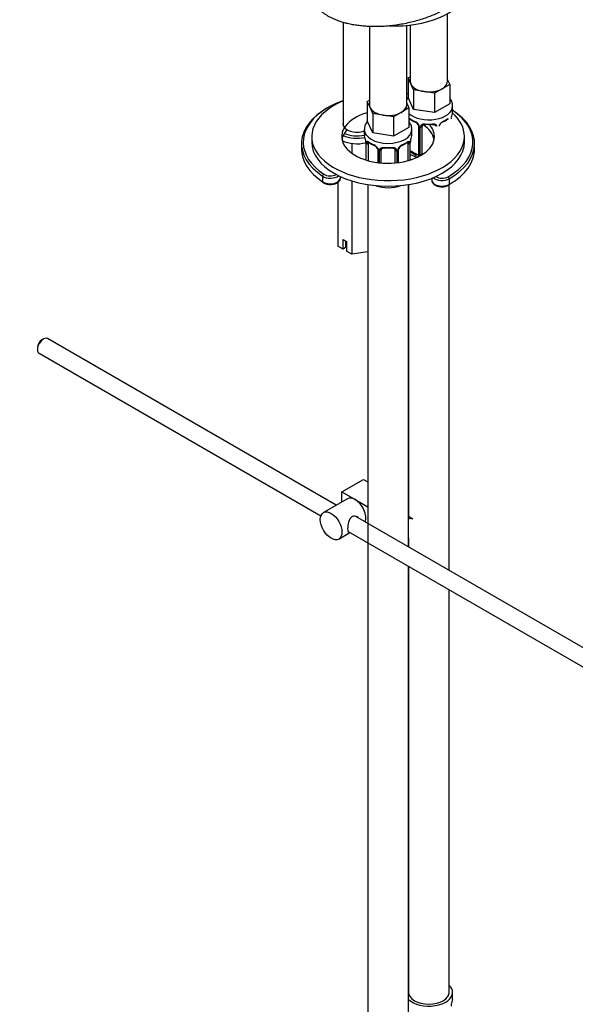
# Model space of a CAD drawing. Units: millimetres. Extents: x 0 to 1179, y 0 to 1775.
# Drawn here: x 851 to 1015, y 172 to 462 of the extents above; entities that cross this region are included whole.
import ezdxf
from ezdxf import colors
from ezdxf.entities.mleader import LeaderData, LeaderLine
from ezdxf.math import Vec2, Vec3

# ---------------------------------------------------------------- set-up
doc = ezdxf.new("R2010")
doc.units = ezdxf.units.MM
doc.layers.add('DV6_Défaut', color=7, linetype='Continuous')
doc.layers.add('Défaut', color=7, linetype='Continuous')

# ---------------------------------------------------------------- blocks, each defined once
blk = doc.blocks.new('_DOT')
at = {"color": 0}
blk.add_line((0, 0), (-1, 0), dxfattribs=at)
at = {"color": 0, "const_width": 0.333}
blk.add_lwpolyline([(-0.1665, 0, 1), (0.1665, 0, 1)], format="xyb", close=True, dxfattribs=at)
blk = doc.blocks.new('SE5')
at = {"layer": 'DV6_Défaut', "color": 7, "linetype": 'Continuous'}
for p, q in [((946.85, 461.68), (946.85, 431.11)), ((977.56, 444.29), (977.56, 464.2)), ((954.54, 460.43), (954.54, 437.35)), ((965.54, 437.35), (965.54, 460.72)), ((966.56, 460.83), (966.56, 444.29)), ((965.93, 445.23), (966.56, 445.6)), ((966.75, 443.46), (965.93, 445.23)), ((965.93, 445.23), (965.93, 439.52)), ((977.56, 444.7), (978.2, 443.34)), ((967.57, 441.69), (966.75, 443.46)), ((970.64, 441.22), (967.57, 441.69)), ((967.57, 441.69), (967.57, 435.98)), ((973.71, 440.74), (970.64, 441.22)), ((975.95, 442.04), (973.71, 440.74)), ((978.2, 443.34), (975.95, 442.04)), ((978.2, 443.34), (978.2, 437.62)), ((953.91, 438.29), (954.54, 438.66)), ((967.57, 435.98), (965.93, 439.52)), ((973.71, 440.74), (973.71, 435.03)), ((954.73, 436.52), (953.91, 438.29)), ((953.91, 438.29), (953.91, 432.58)), ((955.55, 434.75), (954.73, 436.52)), ((966.18, 436.4), (963.93, 435.1)), ((965.54, 437.76), (966.18, 436.4)), ((966.18, 436.4), (966.18, 430.68)), ((973.71, 435.03), (967.57, 435.98)), ((978.2, 437.62), (973.71, 435.03)), ((979.06, 435.69), (979.06, 436.94)), ((955.55, 429.04), (953.91, 432.58)), ((958.62, 434.28), (955.55, 434.75)), ((955.55, 434.75), (955.55, 429.04)), ((961.69, 433.8), (958.62, 434.28)), ((963.93, 435.1), (961.69, 433.8)), ((961.69, 433.8), (961.69, 428.09)), ((966.26, 432.25), (966.26, 432.84)), ((953.04, 430), (953.04, 428.75)), ((966.18, 430.68), (961.69, 428.09)), ((967.04, 428.75), (967.04, 430)), ((969.01, 431.06), (969.01, 423)), ((969.25, 430.85), (969.25, 422.79)), ((969.52, 422.72), (969.52, 430.78)), ((970.06, 422.91), (970.06, 430.97)), ((937.54, 427.96), (937.54, 426.32)), ((961.69, 428.09), (955.55, 429.04)), ((982.54, 426.32), (982.54, 427.96)), ((934.54, 425.91), (934.54, 424.28)), ((949.36, 425.94), (949.36, 423.05)), ((953.49, 426.23), (953.49, 421.04)), ((953.52, 426.14), (953.52, 421.03)), ((953.63, 421), (953.63, 425.98)), ((954.24, 420.82), (954.24, 425.9)), ((956.99, 424.12), (956.99, 420.27)), ((957.23, 423.91), (957.23, 420.24)), ((957.5, 420.21), (957.5, 423.84)), ((958.04, 420.16), (958.04, 424.03)), ((962.04, 424.03), (962.04, 420.16)), ((962.58, 423.84), (962.58, 420.21)), ((962.86, 420.24), (962.86, 423.91)), ((963.1, 420.27), (963.1, 424.12)), ((965.84, 425.9), (965.84, 420.82)), ((966.45, 425.98), (966.45, 421)), ((966.56, 421.03), (966.56, 426.14)), ((966.59, 421.04), (966.59, 426.23)), ((985.54, 424.28), (985.54, 425.91)), ((966.97, 423.55), (966.74, 423.42)), ((968.39, 422.73), (966.97, 423.55)), ((968.39, 422.73), (968.16, 422.6)), ((940.74, 416.29), (940.74, 414.66)), ((946.01, 415.79), (946.01, 416.17)), ((972.95, 415.68), (972.95, 415.1)), ((978.07, 415.5), (978.07, 413.87)), ((945.27, 414.54), (945.27, 395.66)), ((949.36, 414.89), (949.36, 393.3)), ((954.04, 413.8), (954.04, 168.72)), ((966.04, 307.02), (966.04, 413.8)), ((966.06, 413.81), (966.06, 315.92)), ((978.06, 300.08), (978.06, 413.78)), ((946.78, 394.79), (945.27, 395.66)), ((946.78, 397.64), (947.84, 397.03)), ((946.78, 394.79), (946.78, 397.64)), ((947.54, 395.22), (946.78, 394.79)), ((947.54, 397.21), (947.54, 395.22)), ((947.84, 397.03), (947.84, 394.17)), ((949.36, 393.3), (947.84, 394.17)), ((954.04, 394.03), (949.36, 393.3)), ((858.47, 368.28), (858.04, 368.04)), ((944.78, 319.29), (859.72, 368.41)), ((856.7, 365.71), (856.7, 365.22)), ((857.22, 364.08), (940.24, 316.14)), ((946.43, 323.21), (952.79, 326.89)), ((952.79, 326.89), (954.04, 326.17)), ((946.43, 323.21), (950.32, 320.97)), ((946.43, 320.25), (946.43, 323.21)), ((948.07, 321.19), (941, 317.11)), ((950.32, 320.97), (954.04, 318.82)), ((1049.9, 258.61), (950.53, 315.98)), ((967.34, 315.18), (966.04, 315.93)), ((945.5, 309.32), (948.78, 311.21)), ((948.25, 311.52), (1047.39, 254.28)), ((966.06, 309.62), (966.06, 307.01)), ((966.04, 168.72), (966.04, 301.25)), ((966.06, 301.24), (966.06, 175.66)), ((978.06, 175.66), (978.06, 294.31)), ((979.06, 174.19), (979.06, 175.66))]:
    blk.add_line(p, q, dxfattribs=at)
for centre, radius, start, end in [((970.58, 438.45), 6.72, 232.5282, 247.4016), ((973.49, 438.54), 6.81, 292.7045, 307.3656), ((980.79, 433.2), 2.17, 169.4515, 180.8281), ((993.24, 430.89), 14.86, 163.606, 169.2521), ((966.95, 430.14), 2.5, 29.8198, 66.9998), ((967.29, 430.56), 1.83, 27.8104, 67.1059), ((968.09, 430.83), 1.16, 1.0203, 28.275), ((970.31, 430.8), 0.785, 144.9712, 180.8641), ((975.74, 431.08), 0.621, 148.0372, 181.9053), ((976.85, 430.54), 1.85, 113.1072, 152.0654), ((938.87, 423.95), 14.86, 10.7478, 16.3941), ((949.97, 426.1), 3.55, 0.6583, 9.9884), ((970.12, 426.1), 3.55, 170.0079, 179.3454), ((981.22, 423.95), 14.86, 163.606, 169.2521), ((950.96, 426.23), 2.53, 359.8839, 10.2424), ((954.74, 426.03), 1.11, 160.4927, 182.2972), ((958.56, 431.51), 6.72, 232.5282, 247.4016), ((954.92, 423.2), 2.5, 29.8198, 66.9998), ((955.27, 423.62), 1.83, 27.8104, 67.1059), ((956.07, 423.89), 1.16, 1.0203, 28.275), ((958.29, 423.86), 0.785, 144.9712, 180.8641), ((961.8, 423.86), 0.785, 359.1311, 35.0336), ((964.02, 423.89), 1.16, 151.7186, 178.9861), ((965.16, 423.2), 2.5, 113.0004, 150.18), ((963.72, 424.14), 0.621, 148.0372, 181.9053), ((964.83, 423.6), 1.85, 113.1072, 152.0654), ((961.47, 431.6), 6.81, 292.7045, 307.3656), ((965.35, 426.03), 1.1, 357.6841, 19.526), ((968.77, 426.26), 2.17, 169.4515, 180.8281), ((968.36, 422.95), 0.972, 242.8666, 320.2121), ((968.44, 423.29), 0.746, 247.8303, 300.1013), ((968.76, 422.89), 0.233, 279.8177, 342.8796), ((968.47, 422.77), 0.779, 325.2937, 1.0277), ((970.62, 422.74), 1.1, 180.837, 194.793), ((942.94, 417.89), 4.05, 238.7451, 274.0811), ((976.16, 416.85), 3.68, 266.2469, 299.3588), ((982.14, 171.54), 3.55, 170.0079, 179.3454), ((993.24, 169.38), 14.86, 163.606, 169.2521)]:
    blk.add_arc(centre, radius, start, end, dxfattribs=at)
for centre, major_axis, ratio, start_param, end_param in [((962.16, 473.27), (-22, 0), 0.57735, 1.490501, 2.902711), ((972.06, 444.29), (5.5, 0), 0.57735, 3.141593, 3.403392), ((972.06, 444.29), (-5.5, 0), 0.57735, 2.356194, 3.141593), ((972.06, 444.29), (-5.5, 0), 0.57735, 0.261799, 1.308997), ((972.06, 444.29), (5.5, 0), 0.57735, 4.45059, 5.497787), ((960.04, 427.96), (22.5, 0), 0.57735, 2.197315, 6.283185), ((960.04, 426.32), (25, 0), 0.57735, 2.126682, 2.463001), ((960.04, 427.96), (22.5, 0), 0.57735, 1.3061, 1.32385), ((960.04, 425.91), (25.5, 0), 0.57735, 2.346342, 3.853751), ((960.04, 437.35), (5.5, 0), 0.57735, 3.141593, 3.403392), ((960.04, 437.35), (-5.5, 0), 0.57735, 0.261799, 1.308997), ((960.04, 437.35), (-5.5, 0), 0.57735, 2.356194, 3.141593), ((972.06, 436.94), (-7, 0), 0.57735, 0.571836, 3.136921), ((960.04, 426.32), (25, 0), 0.57735, -0.785398, 0.708948), ((960.04, 425.91), (25.5, 0), 0.57735, -0.785398, 0.72889), ((972.06, 435.69), (-7, 0), 0.57735, 2.989492, 3.141593), ((960.04, 426.32), (25, 0), 0.57735, 2.463001, 3.853751), ((960.04, 427.96), (13.65, 0), 0.57735, 2.036902, 6.283185), ((960.04, 437.35), (5.5, 0), 0.57735, 4.45059, 5.497787), ((966.08, 433.44), (0.373, -0.146), 0.85055, 5.285014, 5.740852), ((966.02, 433.02), (0.4, 0), 0.57735, 5.114982, 5.371005), ((966.97, 432.43), (-0.5, 0.866), 0.57735, 0.338885, 0.785398), ((972.06, 435.69), (-7, 0), 0.57735, 0.633297, 0.937499), ((966.74, 433.44), (0.247, 0.314), 0.658162, 2.44473, 3.142147), ((972.06, 435.69), (7, 0), 0.57735, 5.345686, 5.649888), ((977.38, 433.44), (-0.247, 0.314), 0.658162, 3.141002, 3.838456), ((960.04, 427.96), (22.5, 0), 0.57735, 0, 0.57036), ((960.04, 426.32), (13.65, 0), 0.57735, 2.661268, 3.037801), ((950.85, 431.63), (-4.1, 0), 0.57735, 6.061871, 6.283185), ((950.85, 431.63), (-4.1, 0), 0.57735, 0, 2.134983), ((960.04, 430), (7, 0), 0.57735, 3.140917, 6.278514), ((968.16, 432.62), (0.156, 0.368), 0.483207, 2.29088, 3.165069), ((969.28, 431.59), (0.359, 0.176), 0.358003, 3.118588, 4.05706), ((969.41, 431.06), (0.4, 0), 0.57735, 3.132707, 4.298637), ((969.67, 431), (0.4, 0), 0.57735, 4.340743, 6.156403), ((969.8, 431.46), (-0.332, 0.222), 0.641506, 1.587428, 3.143274), ((971.06, 430.97), (-1, 0), 0.816497, 6.158345, 6.283185), ((960.04, 426.32), (13.65, 0), 0.57735, 0.103792, 0.706644), ((972.06, 435.69), (-7, 0), 0.57735, 1.418695, 1.722897), ((971.06, 431.93), (0.035, 0.398), 0.123712, 2.191761, 3.143724), ((971.06, 431.93), (0.035, 0.398), 0.123712, 3.143724, 3.762557), ((972.06, 435.37), (6.6, 0), 0.57735, 4.560288, 4.86449), ((960.04, 427.96), (13.65, 0), 0.57735, 0, 0.474519), ((973.06, 431.93), (-0.035, 0.398), 0.123712, 2.520628, 3.121157), ((973.06, 431.93), (-0.035, 0.398), 0.123712, 3.121157, 4.091425), ((974.33, 431.46), (0.332, 0.222), 0.641506, 3.146412, 4.695758), ((975.97, 432.62), (-0.156, 0.368), 0.483207, 3.1251, 3.992305), ((950.85, 429.59), (-6.5, 0), 0.57735, 0.847122, 1.989537), ((950.85, 431.22), (-6.5, 0), 0.57735, 0.901867, 1.948571), ((950.85, 431.63), (-6, 0), 0.57735, 0.905414, 1.949348), ((960.04, 428.75), (7, 0), 0.57735, 3.141593, 3.293694), ((960.04, 428.75), (-7, 0), 0.57735, 2.989492, 3.141593), ((960.04, 424.28), (25.5, 0), 0.57735, 3.141593, 3.853751), ((960.04, 426.32), (22.5, 0), 0.57735, 3.141593, 6.283185), ((953.89, 426.23), (0.4, 0), 0.57735, 3.132234, 3.513239), ((954, 426.08), (0.4, 0), 0.57735, 3.555344, 5.371005), ((954.06, 426.5), (0.373, -0.146), 0.85055, 3.855675, 5.740852), ((954.95, 425.49), (-0.5, 0.866), 0.57735, 0.338885, 0.785398), ((960.04, 428.75), (-7, 0), 0.57735, 0.633297, 0.937499), ((954.72, 426.5), (0.247, 0.314), 0.658162, 2.44473, 3.142147), ((956.14, 425.68), (0.156, 0.368), 0.483207, 2.29088, 3.165069), ((957.26, 424.65), (0.359, 0.176), 0.358003, 3.118588, 4.05706), ((957.39, 424.12), (0.4, 0), 0.57735, 3.132707, 4.298637), ((957.64, 424.06), (0.4, 0), 0.57735, 4.340743, 6.156403), ((957.78, 424.52), (-0.332, 0.222), 0.641506, 1.587428, 3.143274), ((959.04, 424.03), (-1, 0), 0.816497, 6.158345, 6.283185), ((960.04, 428.75), (-7, 0), 0.57735, 1.418695, 1.722897), ((959.04, 424.99), (0.035, 0.398), 0.123712, 2.191761, 3.143724), ((959.04, 424.99), (0.035, 0.398), 0.123712, 3.143724, 3.762557), ((960.04, 428.43), (6.6, 0), 0.57735, 4.560288, 4.86449), ((961.04, 424.99), (-0.035, 0.398), 0.123712, 2.520628, 3.121157), ((961.04, 424.99), (-0.035, 0.398), 0.123712, 3.121157, 4.091425), ((962.3, 424.52), (0.332, 0.222), 0.641506, 3.146412, 4.695758), ((962.44, 424.06), (-0.4, 0), 0.57735, 0.126783, 1.942443), ((962.7, 424.12), (-0.4, 0), 0.57735, 1.984548, 3.15277), ((962.83, 424.65), (-0.359, 0.176), 0.358003, 2.226125, 3.162289), ((963.95, 425.68), (-0.156, 0.368), 0.483207, 3.1251, 3.992305), ((960.04, 428.75), (7, 0), 0.57735, 5.345686, 5.649888), ((965.36, 426.5), (-0.247, 0.314), 0.658162, 3.141002, 3.838456), ((966.03, 426.5), (-0.373, -0.146), 0.85055, 0.542333, 2.42751), ((965.13, 425.49), (0.5, 0.866), 0.57735, 5.497787, 5.9443), ((966.08, 426.08), (-0.4, 0), 0.57735, 0.912181, 2.727841), ((966.19, 426.23), (-0.4, 0), 0.57735, 2.769946, 3.15937), ((966.97, 424.36), (0.5, -0.866), 0.57735, 4.93006, 5.497787), ((960.04, 424.28), (25.5, 0), 0.57735, -0.785398, 0), ((966.74, 423.09), (-0.247, -0.314), 0.658162, 4.015526, 4.503825), ((972.06, 425.34), (-7, 0), 0.57735, 0.673526, 0.937499), ((972.06, 423.87), (-7, 0), 0.57735, 0.673526, 0.741872), ((972.06, 425.67), (-6.6, 0), 0.57735, 0.633297, 0.937499), ((968.16, 422.27), (-0.156, -0.368), 0.483207, 3.861676, 5.432473), ((968.39, 423.55), (-0.5, 0.866), 0.57735, 2.356194, 3.141593), ((969.28, 422.54), (0.333, -0.222), 0.670791, 3.12098, 4.652076), ((969.41, 423), (0.4, 0), 0.57735, 3.141593, 4.298637), ((969.67, 422.94), (-0.4, 0), 0.57735, 1.19915, 3.01481), ((971.06, 422.91), (1, 0), 0.816497, 3.141593, 3.475883), ((941.12, 416.48), (-0.278, -0.416), 0.61805, 3.966393, 5.537189), ((943.01, 417.43), (-3, 0), 0.57735, 0.712159, 2.52789), ((943.01, 415.79), (-3, 0), 0.57735, 0.712159, 3.141593), ((943.01, 417.83), (-2.5, 0), 0.57735, 0.712159, 2.338539), ((975.95, 415.1), (3, 0), 0.57735, 3.141593, 5.497787), ((975.95, 416.73), (3, 0), 0.57735, 3.671297, 5.497787), ((975.95, 417.14), (2.5, 0), 0.57735, 3.871407, 5.497787), ((977.72, 415.71), (0.25, -0.433), 0.57735, 0.785398, 2.356194), ((941.12, 414.85), (0.278, 0.416), 0.61805, 2.395597, 3.141914), ((960.04, 416.93), (7, 0), 0.57735, 4.169612, 5.273712), ((977.72, 414.08), (-0.25, 0.433), 0.57735, 3.141341, 3.926991), ((858.47, 366.24), (1.25, 2.17), 0.57735, 0, 3.141593), ((858.04, 366.49), (-0.95, -1.65), 0.57735, 3.926991, 5.497787), ((950.32, 317.29), (2.25, -3.9), 0.57735, 2.356194, 3.141593), ((950.32, 317.29), (-2.25, 3.9), 0.57735, 3.595517, 5.497787), ((965.59, 312.15), (-1.75, -3.03), 0.57735, 3.141593, 3.74447), ((972.06, 175.66), (7, 0), 0.57735, 0, 0.5411), ((972.06, 175.66), (7, 0), 0.57735, 3.676891, 6.283185), ((972.06, 175.66), (6, 0), 0.57735, 3.141593, 6.283185), ((972.06, 174.19), (-7, 0), 0.57735, 2.989492, 3.141593)]:
    blk.add_ellipse(centre, major_axis=major_axis, ratio=ratio, start_param=start_param, end_param=end_param, dxfattribs=at)
blk.add_ellipse((943.25, 313.21), major_axis=(-2.25, 3.9), ratio=0.57735, dxfattribs=at)
blk.add_rational_spline([(987.34, 478.25), (987.3, 474.92), (985.42, 471.35), (981.7, 468.22), (970.72, 461.88), (958.67, 458.1), (947.86, 460.3), (940.02, 464.83), (938.04, 466.67), (937, 468.95), (936.98, 471.42)], [0.573684834429, 0.571777313958, 0.57497489237, 0.585786437627, 0.585786437627, 0.552284749831, 0.585786437627, 0.585786437627, 0.579711193647, 0.575321988283, 0.573769943537], degree=4, knots=[0, 0, 0, 0, 0, 0.284906, 0.284906, 0.284906, 0.78643, 0.78643, 0.78643, 1, 1, 1, 1, 1], dxfattribs=at)
for points, knots in [([(966.07, 439.53), (965.9, 439.33), (965.71, 439.07), (965.55, 438.79), (965.52, 438.74)], [0, 0, 0, 0, 0.8171426, 1, 1, 1, 1]), ([(979.02, 436.91), (979.03, 437.1), (979.06, 437.62), (978.77, 438.49), (978.41, 439.08), (978.21, 439.34)], [0, 0, 0, 0, 0.202916, 0.631254, 1, 1, 1, 1]), ([(966.17, 433.46), (966.17, 433.46), (966.18, 433.46), (966.26, 433.42), (966.34, 433.37), (966.42, 433.3)], [0, 0, 0, 0, 0.065479, 0.065479, 1, 1, 1, 1]), ([(966.31, 433.23), (966.31, 433.23), (966.32, 433.23), (966.37, 433.21), (966.45, 433.15), (966.5, 433.12)], [0, 0, 0, 0, 0.124201, 0.580596, 1, 1, 1, 1]), ([(977.63, 433.12), (977.65, 433.14), (977.72, 433.2), (977.79, 433.23), (977.81, 433.23), (977.81, 433.23)], [0, 0, 0, 0, 0.232928, 0.713146, 1, 1, 1, 1]), ([(953.94, 432.46), (953.81, 432.3), (953.48, 431.82), (953.11, 430.98), (953.08, 430.35), (953.06, 430)], [0, 0, 0, 0, 0.231405, 0.646111, 1, 1, 1, 1]), ([(966.99, 429.97), (967.01, 430.16), (967.04, 430.68), (966.75, 431.55), (966.39, 432.14), (966.19, 432.4)], [0, 0, 0, 0, 0.202916, 0.631254, 1, 1, 1, 1]), ([(968.91, 431.41), (968.93, 431.38), (968.99, 431.27), (969.02, 431.13), (969.01, 431.07), (969.01, 431.06)], [0, 0, 0, 0, 0.265273, 0.922708, 1, 1, 1, 1]), ([(969.66, 431.25), (969.73, 431.34), (969.8, 431.41), (969.99, 431.53), (970.1, 431.58), (970.34, 431.66), (970.46, 431.69), (970.73, 431.71), (970.86, 431.71), (971, 431.7)], [0, 0, 0, 0, 0.25, 0.25, 0.5, 0.5, 0.75, 0.75, 1, 1, 1, 1]), ([(970.14, 431.24), (970.15, 431.26), (970.19, 431.33), (970.35, 431.44), (970.65, 431.53), (970.9, 431.55), (971.02, 431.53), (971.03, 431.53)], [0, 0, 0, 0, 0.088352, 0.398581, 0.68731, 0.995405, 1, 1, 1, 1]), ([(973.1, 431.52), (973.14, 431.53), (973.3, 431.55), (973.57, 431.51), (973.84, 431.4), (973.97, 431.29), (974, 431.22), (974.01, 431.21)], [0, 0, 0, 0, 0.095304, 0.372127, 0.651316, 0.930839, 1, 1, 1, 1]), ([(973.12, 431.7), (973.26, 431.71), (973.4, 431.71), (973.66, 431.69), (973.79, 431.66), (974.02, 431.59), (974.13, 431.53), (974.32, 431.41), (974.4, 431.34), (974.46, 431.25)], [0, 0, 0, 0, 0.25, 0.25, 0.5, 0.5, 0.75, 0.75, 1, 1, 1, 1]), ([(953.7, 426.4), (953.72, 426.46), (953.76, 426.51), (953.85, 426.57), (953.9, 426.58), (954.02, 426.57), (954.09, 426.55), (954.24, 426.48), (954.32, 426.43), (954.4, 426.36)], [0, 0, 0, 0, 0.25, 0.25, 0.5, 0.5, 0.75, 0.75, 1, 1, 1, 1]), ([(954.29, 426.29), (954.29, 426.29), (954.3, 426.29), (954.35, 426.27), (954.43, 426.21), (954.48, 426.18)], [0, 0, 0, 0, 0.124201, 0.580596, 1, 1, 1, 1]), ([(956.89, 424.47), (956.91, 424.44), (956.97, 424.33), (957, 424.19), (956.99, 424.13), (956.98, 424.12)], [0, 0, 0, 0, 0.265273, 0.922708, 1, 1, 1, 1]), ([(957.64, 424.31), (957.7, 424.39), (957.78, 424.47), (957.97, 424.59), (958.08, 424.64), (958.31, 424.72), (958.44, 424.74), (958.7, 424.77), (958.84, 424.77), (958.98, 424.76)], [0, 0, 0, 0, 0.25, 0.25, 0.5, 0.5, 0.75, 0.75, 1, 1, 1, 1]), ([(958.12, 424.3), (958.13, 424.32), (958.17, 424.39), (958.33, 424.5), (958.63, 424.58), (958.88, 424.61), (959, 424.59), (959.01, 424.59)], [0, 0, 0, 0, 0.088352, 0.398581, 0.68731, 0.995405, 1, 1, 1, 1]), ([(961.08, 424.58), (961.12, 424.59), (961.28, 424.61), (961.55, 424.57), (961.82, 424.46), (961.95, 424.35), (961.98, 424.28), (961.99, 424.27)], [0, 0, 0, 0, 0.095304, 0.372127, 0.651316, 0.930839, 1, 1, 1, 1]), ([(961.1, 424.76), (961.24, 424.77), (961.38, 424.77), (961.64, 424.74), (961.77, 424.72), (962, 424.65), (962.11, 424.59), (962.3, 424.47), (962.38, 424.39), (962.44, 424.31)], [0, 0, 0, 0, 0.25, 0.25, 0.5, 0.5, 0.75, 0.75, 1, 1, 1, 1]), ([(965.61, 426.18), (965.63, 426.2), (965.7, 426.26), (965.77, 426.29), (965.79, 426.29), (965.79, 426.29)], [0, 0, 0, 0, 0.232928, 0.713146, 1, 1, 1, 1]), ([(965.68, 426.36), (965.77, 426.43), (965.85, 426.48), (965.99, 426.55), (966.06, 426.57), (966.18, 426.58), (966.23, 426.57), (966.32, 426.51), (966.36, 426.46), (966.39, 426.4)], [0, 0, 0, 0, 0.25, 0.25, 0.5, 0.5, 0.75, 0.75, 1, 1, 1, 1]), ([(943.23, 413.86), (943.59, 413.89), (944.22, 413.96), (945.13, 414.34), (945.73, 414.87), (946.03, 415.44), (945.98, 415.73), (945.97, 415.83)], [0, 0, 0, 0, 0.230313, 0.469325, 0.714808, 0.917637, 1, 1, 1, 1]), ([(972.96, 415.1), (972.95, 415.09), (972.9, 414.87), (973.11, 414.39), (973.57, 413.84), (974.3, 413.42), (975.15, 413.18), (975.68, 413.18), (975.92, 413.18)], [0, 0, 0, 0, 0.005949, 0.21037, 0.409702, 0.624134, 0.851268, 1, 1, 1, 1]), ([(951.41, 315.49), (951.29, 315.62), (951.15, 315.74), (950.51, 316.1), (949.88, 316.16), (948.89, 315.6), (948.58, 315), (948.2, 313.67), (948.13, 312.93), (948.13, 312.35)], [0, 0, 0, 0, 0.098583, 0.098583, 0.399055, 0.399055, 0.699528, 0.699528, 1, 1, 1, 1]), ([(948.13, 312.35), (948.13, 311.78), (948.21, 311.43), (948.44, 311.29), (948.51, 311.28), (948.59, 311.29)], [0, 0, 0, 0, 0.769799, 0.769799, 1, 1, 1, 1])]:
    blk.add_open_spline(points, degree=3, knots=knots, dxfattribs=at)
for points in [[(970.08, 431.07), (970.08, 431.15), (970.1, 431.21), (970.15, 431.23)], [(973.98, 431.24), (974.03, 431.2), (974.06, 431.12), (974.05, 430.99)], [(958.06, 424.13), (958.06, 424.21), (958.08, 424.27), (958.12, 424.29)], [(961.96, 424.3), (962.01, 424.26), (962.03, 424.18), (962.03, 424.05)], [(966.59, 423.61), (966.63, 423.53), (966.69, 423.47), (966.74, 423.42)], [(969, 423), (969, 422.87), (968.98, 422.79), (968.94, 422.77)]]:
    blk.add_open_spline(points, degree=3, dxfattribs=at)

msp = doc.modelspace()

# ---------------------------------------------------------------- block references
at = {"layer": 'Défaut'}
msp.add_blockref('SE5', (0, 0), dxfattribs=at)

# ---------------------------------------------------------------- leaders
at = {"layer": 'Défaut', "color": 7, "linetype": 'Continuous'}
ml = msp.add_multileader_mtext('Standard', dxfattribs=at)
ml.set_content('{\\pxsm0.9;\\fSolid Edge ISO|b1||i0||c0|p34;\\W1.;25/04/2016\\P}', color=256)
ml.set_leader_properties()
ml.set_arrow_properties(name='DOT')
ml.build(insert=Vec2(0, 0))
ml.multileader.update_dxf_attribs({"leader_type": 0, "dogleg_length": 0, "arrow_head_size": 12})
ctx = ml.context
ctx.base_point, ctx.char_height, ctx.arrow_head_size, ctx.landing_gap_size = Vec3(1091.41, 1761.57), 12, 12, 4.2
notes = []
notes.append((ctx, [(0, (0, 0, 0), (0, 0), (1, 0), 1, [])]))
ctx.mtext.insert = Vec3(1093.41, 1767.69)
for ctx, leaders in notes:
    for number, flags, end, landing, length, lines in leaders:
        leader = LeaderData()
        leader.index, (leader.has_last_leader_line, leader.has_dogleg_vector, leader.attachment_direction) = number, flags
        leader.last_leader_point, leader.dogleg_vector, leader.dogleg_length = Vec3(end), Vec3(landing), length
        for number, points, colour, breaks in lines:
            line = LeaderLine()
            line.index, line.vertices, line.color, line.breaks = number, Vec3.list(points), colors.encode_raw_color(colour), breaks
            leader.lines.append(line)
        ctx.leaders.append(leader)

doc.saveas('drawing.dxf')
